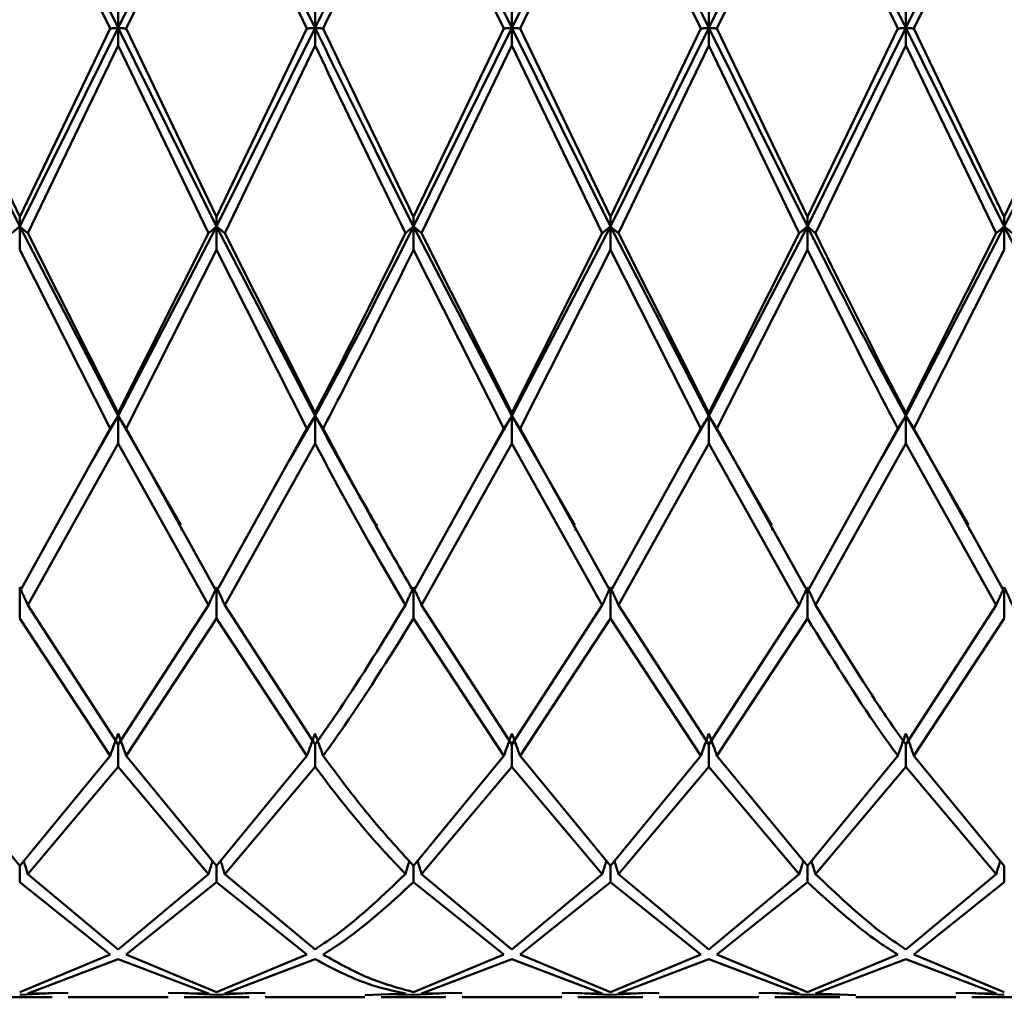
# Paper-space layout 'Лист1' of a CAD drawing. Units: millimetres. Extents: x -4384 to 3661, y -4104 to 2796.
# Drawn here: x -3345 to -3328, y -2999 to -2983 of the extents above; entities that cross this region are included whole.
import ezdxf

# ---------------------------------------------------------------- set-up
doc = ezdxf.new("R2010")
doc.units = ezdxf.units.MM

psp = doc.layouts.new('Лист1')

# ---------------------------------------------------------------- linework, layer by layer
at = {"color": 7, "linetype": 'Continuous', "lineweight": 50}
for p, q in [((-3344.818, -2979.632), (-3343.151, -2983.006)), ((-3343.151, -2983.006), (-3341.484, -2979.632)), ((-3341.484, -2979.632), (-3339.818, -2983.006)), ((-3338.152, -2979.632), (-3336.486, -2983.006)), ((-3336.486, -2983.006), (-3334.819, -2979.632)), ((-3334.819, -2979.632), (-3333.152, -2983.006)), ((-3333.152, -2983.006), (-3331.484, -2979.632)), ((-3329.818, -2983.006), (-3328.151, -2979.632)), ((-3343.288, -2983.015), (-3344.818, -2979.819)), ((-3343.014, -2983.015), (-3341.484, -2979.819)), ((-3339.956, -2983.015), (-3341.484, -2979.819)), ((-3336.623, -2983.015), (-3338.152, -2979.819)), ((-3336.349, -2983.015), (-3334.819, -2979.819)), ((-3333.288, -2983.015), (-3334.819, -2979.819)), ((-3333.015, -2983.015), (-3331.484, -2979.819)), ((-3329.681, -2983.015), (-3328.151, -2979.819)), ((-3343.151, -2982.728), (-3343.151, -2983.006)), ((-3339.818, -2982.728), (-3339.818, -2983.006)), ((-3336.486, -2983.006), (-3336.486, -2982.728)), ((-3333.152, -2982.728), (-3333.152, -2983.006)), ((-3329.818, -2982.728), (-3329.818, -2983.006)), ((-3346.486, -2983.006), (-3344.818, -2986.367)), ((-3344.818, -2986.199), (-3346.349, -2983.015)), ((-3344.818, -2986.367), (-3343.151, -2983.006)), ((-3343.288, -2983.015), (-3344.818, -2986.199)), ((-3343.151, -2983.006), (-3341.484, -2986.367)), ((-3343.151, -2983.302), (-3343.151, -2983.006)), ((-3341.484, -2986.199), (-3343.014, -2983.015)), ((-3341.484, -2986.367), (-3339.818, -2983.006)), ((-3339.956, -2983.015), (-3341.484, -2986.199)), ((-3339.818, -2983.302), (-3339.818, -2983.006)), ((-3338.152, -2986.367), (-3336.486, -2983.006)), ((-3336.623, -2983.015), (-3338.152, -2986.199)), ((-3336.486, -2983.006), (-3334.819, -2986.367)), ((-3336.486, -2983.006), (-3336.486, -2983.302)), ((-3334.819, -2986.199), (-3336.349, -2983.015)), ((-3334.819, -2986.367), (-3333.152, -2983.006)), ((-3333.288, -2983.015), (-3334.819, -2986.199)), ((-3333.152, -2983.006), (-3331.484, -2986.367)), ((-3333.152, -2983.302), (-3333.152, -2983.006)), ((-3331.484, -2986.199), (-3333.015, -2983.015)), ((-3331.484, -2986.367), (-3329.818, -2983.006)), ((-3329.955, -2983.015), (-3331.484, -2986.199)), ((-3329.818, -2983.006), (-3328.151, -2986.367)), ((-3329.818, -2983.302), (-3329.818, -2983.006)), ((-3328.151, -2986.199), (-3329.681, -2983.015)), ((-3344.682, -2986.48), (-3343.151, -2983.302)), ((-3341.622, -2986.48), (-3343.151, -2983.302)), ((-3341.347, -2986.48), (-3339.818, -2983.302)), ((-3338.015, -2986.48), (-3336.486, -2983.302)), ((-3334.956, -2986.48), (-3336.486, -2983.302)), ((-3334.682, -2986.48), (-3333.152, -2983.302)), ((-3331.621, -2986.48), (-3333.152, -2983.302)), ((-3331.348, -2986.48), (-3329.818, -2983.302)), ((-3328.289, -2986.48), (-3329.818, -2983.302)), ((-3344.818, -2986.199), (-3344.818, -2986.367)), ((-3341.484, -2986.199), (-3341.484, -2986.367)), ((-3338.152, -2986.199), (-3338.152, -2986.367)), ((-3334.819, -2986.367), (-3334.819, -2986.199)), ((-3331.484, -2986.199), (-3331.484, -2986.367)), ((-3328.151, -2986.199), (-3328.151, -2986.367)), ((-3344.818, -2986.367), (-3343.151, -2989.568)), ((-3344.818, -2986.759), (-3344.818, -2986.367)), ((-3343.151, -2989.518), (-3344.682, -2986.48)), ((-3343.151, -2989.568), (-3341.484, -2986.367)), ((-3341.622, -2986.48), (-3343.151, -2989.518)), ((-3341.484, -2986.367), (-3339.818, -2989.568)), ((-3341.484, -2986.759), (-3341.484, -2986.367)), ((-3339.818, -2989.518), (-3341.347, -2986.48)), ((-3338.152, -2986.367), (-3336.486, -2989.568)), ((-3338.152, -2986.759), (-3338.152, -2986.367)), ((-3336.486, -2989.518), (-3338.015, -2986.48)), ((-3336.486, -2989.568), (-3334.819, -2986.367)), ((-3334.956, -2986.48), (-3336.486, -2989.518)), ((-3334.819, -2986.367), (-3333.152, -2989.568)), ((-3334.819, -2986.367), (-3334.819, -2986.759)), ((-3333.152, -2989.518), (-3334.682, -2986.48)), ((-3333.152, -2989.568), (-3331.484, -2986.367)), ((-3331.621, -2986.48), (-3333.152, -2989.518)), ((-3331.484, -2986.759), (-3331.484, -2986.367)), ((-3329.818, -2989.568), (-3328.151, -2986.367)), ((-3328.289, -2986.48), (-3329.818, -2989.518)), ((-3328.151, -2986.367), (-3326.485, -2989.568)), ((-3328.151, -2986.759), (-3328.151, -2986.367)), ((-3343.288, -2989.78), (-3344.818, -2986.759)), ((-3343.014, -2989.78), (-3341.484, -2986.759)), ((-3339.956, -2989.78), (-3341.484, -2986.759)), ((-3336.623, -2989.78), (-3338.152, -2986.759)), ((-3336.349, -2989.78), (-3334.819, -2986.759)), ((-3333.288, -2989.78), (-3334.819, -2986.759)), ((-3333.015, -2989.78), (-3331.484, -2986.759)), ((-3329.681, -2989.78), (-3328.151, -2986.759)), ((-3343.582, -2990.318), (-3343.151, -2989.568)), ((-3343.151, -2989.518), (-3343.151, -2989.568)), ((-3343.151, -2989.568), (-3342.09, -2991.415)), ((-3343.151, -2990.039), (-3343.151, -2989.568)), ((-3340.249, -2990.318), (-3339.818, -2989.568)), ((-3339.818, -2989.518), (-3339.818, -2989.568)), ((-3339.818, -2990.039), (-3339.818, -2989.568)), ((-3336.916, -2990.316), (-3336.486, -2989.568)), ((-3336.486, -2989.518), (-3336.486, -2989.568)), ((-3336.486, -2989.568), (-3335.422, -2991.42)), ((-3336.486, -2990.039), (-3336.486, -2989.568)), ((-3333.581, -2990.314), (-3333.152, -2989.568)), ((-3333.152, -2989.518), (-3333.152, -2989.568)), ((-3333.152, -2989.568), (-3332.089, -2991.417)), ((-3333.152, -2990.039), (-3333.152, -2989.568)), ((-3330.249, -2990.318), (-3329.818, -2989.568)), ((-3329.818, -2989.518), (-3329.818, -2989.568)), ((-3329.818, -2989.568), (-3328.756, -2991.415)), ((-3329.818, -2990.039), (-3329.818, -2989.568)), ((-3343.288, -2989.78), (-3344.818, -2992.539)), ((-3341.484, -2992.539), (-3343.014, -2989.78)), ((-3339.956, -2989.78), (-3341.484, -2992.539)), ((-3336.623, -2989.78), (-3338.152, -2992.539)), ((-3334.819, -2992.539), (-3336.349, -2989.78)), ((-3333.288, -2989.78), (-3334.819, -2992.539)), ((-3331.484, -2992.539), (-3333.015, -2989.78)), ((-3329.955, -2989.78), (-3331.484, -2992.539)), ((-3328.151, -2992.539), (-3329.681, -2989.78)), ((-3344.682, -2992.77), (-3343.151, -2990.039)), ((-3341.622, -2992.77), (-3343.151, -2990.039)), ((-3341.347, -2992.77), (-3339.818, -2990.039)), ((-3338.015, -2992.77), (-3336.486, -2990.039)), ((-3334.956, -2992.77), (-3336.486, -2990.039)), ((-3334.682, -2992.77), (-3333.152, -2990.039)), ((-3331.621, -2992.77), (-3333.152, -2990.039)), ((-3331.348, -2992.77), (-3329.818, -2990.039)), ((-3328.289, -2992.77), (-3329.818, -2990.039)), ((-3342.081, -2991.475), (-3342.081, -2991.503)), ((-3335.411, -2991.479), (-3335.411, -2991.507)), ((-3332.08, -2991.476), (-3332.08, -2991.504)), ((-3328.748, -2991.475), (-3328.748, -2991.503)), ((-3338.747, -2991.496), (-3338.747, -2991.504)), ((-3344.818, -2992.998), (-3344.818, -2992.469)), ((-3341.484, -2992.998), (-3341.484, -2992.469)), ((-3338.152, -2992.998), (-3338.152, -2992.469)), ((-3334.819, -2992.998), (-3334.819, -2992.469)), ((-3331.484, -2992.469), (-3331.484, -2992.998)), ((-3328.151, -2992.998), (-3328.151, -2992.469)), ((-3343.151, -2995.131), (-3344.682, -2992.77)), ((-3341.622, -2992.77), (-3343.151, -2995.131)), ((-3339.818, -2995.131), (-3341.347, -2992.77)), ((-3336.486, -2995.131), (-3338.015, -2992.77)), ((-3334.956, -2992.77), (-3336.486, -2995.131)), ((-3333.152, -2995.131), (-3334.682, -2992.77)), ((-3331.621, -2992.77), (-3333.152, -2995.131)), ((-3328.289, -2992.77), (-3329.818, -2995.131)), ((-3343.288, -2995.321), (-3344.818, -2992.998)), ((-3343.014, -2995.321), (-3341.484, -2992.998)), ((-3339.956, -2995.321), (-3341.484, -2992.998)), ((-3336.623, -2995.321), (-3338.152, -2992.998)), ((-3336.349, -2995.321), (-3334.819, -2992.998)), ((-3333.288, -2995.321), (-3334.819, -2992.998)), ((-3333.015, -2995.321), (-3331.484, -2992.998)), ((-3329.681, -2995.321), (-3328.151, -2992.998)), ((-3343.151, -2995.507), (-3343.151, -2995.131)), ((-3339.818, -2995.507), (-3339.818, -2995.131)), ((-3336.486, -2995.507), (-3336.486, -2995.131)), ((-3333.152, -2995.507), (-3333.152, -2995.131)), ((-3329.818, -2995.131), (-3329.818, -2995.507)), ((-3344.818, -2997.179), (-3346.349, -2995.321)), ((-3343.288, -2995.321), (-3344.818, -2997.179)), ((-3341.484, -2997.179), (-3343.014, -2995.321)), ((-3339.956, -2995.321), (-3341.484, -2997.179)), ((-3336.623, -2995.321), (-3338.152, -2997.179)), ((-3334.819, -2997.179), (-3336.349, -2995.321)), ((-3333.288, -2995.321), (-3334.819, -2997.179)), ((-3331.484, -2997.179), (-3333.015, -2995.321)), ((-3329.955, -2995.321), (-3331.484, -2997.179)), ((-3328.151, -2997.179), (-3329.681, -2995.321)), ((-3344.682, -2997.32), (-3343.151, -2995.507)), ((-3341.622, -2997.32), (-3343.151, -2995.507)), ((-3341.347, -2997.32), (-3339.818, -2995.507)), ((-3338.015, -2997.32), (-3336.486, -2995.507)), ((-3334.956, -2997.32), (-3336.486, -2995.507)), ((-3334.682, -2997.32), (-3333.152, -2995.507)), ((-3331.621, -2997.32), (-3333.152, -2995.507)), ((-3331.348, -2997.32), (-3329.818, -2995.507)), ((-3328.289, -2997.32), (-3329.818, -2995.507)), ((-3344.818, -2997.457), (-3344.818, -2997.179)), ((-3343.151, -2998.595), (-3344.682, -2997.32)), ((-3341.622, -2997.32), (-3343.151, -2998.595)), ((-3341.484, -2997.457), (-3341.484, -2997.179)), ((-3339.818, -2998.595), (-3341.347, -2997.32)), ((-3338.152, -2997.457), (-3338.152, -2997.179)), ((-3336.486, -2998.595), (-3338.015, -2997.32)), ((-3334.956, -2997.32), (-3336.486, -2998.595)), ((-3334.819, -2997.457), (-3334.819, -2997.179)), ((-3333.152, -2998.595), (-3334.682, -2997.32)), ((-3331.621, -2997.32), (-3333.152, -2998.595)), ((-3331.484, -2997.457), (-3331.484, -2997.179)), ((-3328.289, -2997.32), (-3329.818, -2998.595)), ((-3328.151, -2997.179), (-3328.151, -2997.457)), ((-3343.288, -2998.681), (-3344.818, -2997.457)), ((-3343.014, -2998.681), (-3341.484, -2997.457)), ((-3339.956, -2998.681), (-3341.484, -2997.457)), ((-3336.623, -2998.681), (-3338.152, -2997.457)), ((-3336.349, -2998.681), (-3334.819, -2997.457)), ((-3333.288, -2998.681), (-3334.819, -2997.457)), ((-3333.015, -2998.681), (-3331.484, -2997.457)), ((-3329.681, -2998.681), (-3328.151, -2997.457)), ((-3343.288, -2998.681), (-3344.818, -2999.316)), ((-3344.682, -2999.344), (-3343.151, -2998.762)), ((-3341.622, -2999.344), (-3343.151, -2998.762)), ((-3341.484, -2999.316), (-3343.014, -2998.681)), ((-3339.956, -2998.681), (-3341.484, -2999.316)), ((-3341.347, -2999.344), (-3339.818, -2998.762)), ((-3336.623, -2998.681), (-3338.152, -2999.316)), ((-3338.015, -2999.344), (-3336.486, -2998.762)), ((-3334.956, -2999.344), (-3336.486, -2998.762)), ((-3334.819, -2999.316), (-3336.349, -2998.681)), ((-3333.288, -2998.681), (-3334.819, -2999.316)), ((-3334.682, -2999.344), (-3333.152, -2998.762)), ((-3331.621, -2999.344), (-3333.152, -2998.762)), ((-3331.484, -2999.316), (-3333.015, -2998.681)), ((-3329.955, -2998.681), (-3331.484, -2999.316)), ((-3331.348, -2999.344), (-3329.818, -2998.762)), ((-3328.289, -2999.344), (-3329.818, -2998.762)), ((-3328.151, -2999.316), (-3329.681, -2998.681)), ((-3345.367, -2999.406), (-3344.269, -2999.406)), ((-3344.269, -2999.335), (-3344.818, -2999.366)), ((-3343.995, -2999.329), (-3344.682, -2999.344)), ((-3343.995, -2999.406), (-3342.307, -2999.406)), ((-3341.622, -2999.344), (-3342.307, -2999.329)), ((-3342.033, -2999.335), (-3341.484, -2999.366)), ((-3342.033, -2999.406), (-3340.936, -2999.406)), ((-3340.936, -2999.335), (-3341.484, -2999.366)), ((-3340.662, -2999.329), (-3341.347, -2999.344)), ((-3340.662, -2999.406), (-3338.974, -2999.406)), ((-3338.289, -2999.344), (-3338.974, -2999.367)), ((-3338.701, -2999.355), (-3338.152, -2999.366)), ((-3338.701, -2999.406), (-3337.604, -2999.406)), ((-3337.604, -2999.335), (-3338.152, -2999.366)), ((-3337.33, -2999.329), (-3338.015, -2999.344)), ((-3337.33, -2999.406), (-3335.642, -2999.406)), ((-3334.956, -2999.344), (-3335.642, -2999.329)), ((-3335.368, -2999.335), (-3334.819, -2999.366)), ((-3335.368, -2999.406), (-3334.27, -2999.406)), ((-3334.27, -2999.335), (-3334.819, -2999.366)), ((-3333.996, -2999.329), (-3334.682, -2999.344)), ((-3333.996, -2999.406), (-3332.307, -2999.406)), ((-3331.621, -2999.344), (-3332.307, -2999.329)), ((-3332.033, -2999.335), (-3331.484, -2999.366)), ((-3332.033, -2999.406), (-3330.936, -2999.406)), ((-3330.936, -2999.357), (-3331.484, -2999.366)), ((-3330.662, -2999.37), (-3331.348, -2999.344)), ((-3330.662, -2999.406), (-3328.974, -2999.406)), ((-3328.289, -2999.344), (-3328.974, -2999.329)), ((-3328.7, -2999.335), (-3328.151, -2999.366)), ((-3328.7, -2999.406), (-3327.603, -2999.406))]:
    psp.add_line(p, q, dxfattribs=at)
psp.add_open_spline([(-3346.486, -2983.006), (-3346.208, -2982.439), (-3345.652, -2981.307), (-3345.096, -2980.19), (-3344.818, -2979.632)], degree=3, dxfattribs=at)
for points, knots in [([(-3339.818, -2983.006), (-3339.679, -2982.722), (-3339.123, -2981.592), (-3338.568, -2980.471), (-3338.152, -2979.632)], [0, 0, 0, 0, 0.250504, 1, 1, 1, 1]), ([(-3331.484, -2979.632), (-3331.079, -2980.45), (-3330.524, -2981.57), (-3329.967, -2982.701), (-3329.818, -2983.006)], [0, 0, 0, 0, 0.730538, 1, 1, 1, 1]), ([(-3339.681, -2983.015), (-3339.588, -2982.819), (-3339.077, -2981.749), (-3338.568, -2980.687), (-3338.152, -2979.819)], [0, 0, 0, 0, 0.183367, 1, 1, 1, 1]), ([(-3329.955, -2983.015), (-3330.059, -2982.797), (-3330.569, -2981.727), (-3331.079, -2980.665), (-3331.484, -2979.819)], [0, 0, 0, 0, 0.204048, 1, 1, 1, 1]), ([(-3343.151, -2983.006), (-3343.164, -2983.007), (-3343.19, -2983.008), (-3343.236, -2983.011), (-3343.268, -2983.014), (-3343.288, -2983.015)], [0, 0, 0, 0, 0.280465, 0.56093, 1, 1, 1, 1]), ([(-3343.151, -2983.006), (-3343.138, -2983.007), (-3343.111, -2983.008), (-3343.066, -2983.011), (-3343.034, -2983.014), (-3343.014, -2983.015)], [0, 0, 0, 0, 0.280489, 0.560978, 1, 1, 1, 1]), ([(-3339.818, -2983.006), (-3339.831, -2983.007), (-3339.858, -2983.008), (-3339.904, -2983.011), (-3339.936, -2983.014), (-3339.956, -2983.015)], [0, 0, 0, 0, 0.280425, 0.56085, 1, 1, 1, 1]), ([(-3339.818, -2983.006), (-3339.805, -2983.007), (-3339.779, -2983.008), (-3339.733, -2983.011), (-3339.701, -2983.014), (-3339.681, -2983.015)], [0, 0, 0, 0, 0.280427, 0.560855, 1, 1, 1, 1]), ([(-3339.818, -2983.006), (-3339.519, -2983.615), (-3338.964, -2984.746), (-3338.408, -2985.855), (-3338.152, -2986.367)], [0, 0, 0, 0, 0.5384533, 1, 1, 1, 1]), ([(-3338.152, -2986.199), (-3338.408, -2985.67), (-3338.918, -2984.617), (-3339.428, -2983.547), (-3339.681, -2983.015)], [0, 0, 0, 0, 0.502836, 1, 1, 1, 1]), ([(-3336.623, -2983.015), (-3336.61, -2983.014), (-3336.586, -2983.012), (-3336.54, -2983.009), (-3336.507, -2983.007), (-3336.486, -2983.006)], [0, 0, 0, 0, 0.280466, 0.560932, 1, 1, 1, 1]), ([(-3336.349, -2983.015), (-3336.361, -2983.014), (-3336.386, -2983.012), (-3336.432, -2983.009), (-3336.465, -2983.007), (-3336.486, -2983.006)], [0, 0, 0, 0, 0.280447, 0.560894, 1, 1, 1, 1]), ([(-3333.152, -2983.006), (-3333.165, -2983.007), (-3333.191, -2983.008), (-3333.237, -2983.011), (-3333.269, -2983.014), (-3333.288, -2983.015)], [0, 0, 0, 0, 0.280548, 0.561096, 1, 1, 1, 1]), ([(-3333.152, -2983.006), (-3333.139, -2983.007), (-3333.113, -2983.008), (-3333.067, -2983.011), (-3333.035, -2983.014), (-3333.015, -2983.015)], [0, 0, 0, 0, 0.280548, 0.561096, 1, 1, 1, 1]), ([(-3329.818, -2983.006), (-3329.831, -2983.007), (-3329.857, -2983.008), (-3329.903, -2983.011), (-3329.935, -2983.014), (-3329.955, -2983.015)], [0, 0, 0, 0, 0.2804472, 0.5608944, 1, 1, 1, 1]), ([(-3329.818, -2983.006), (-3329.804, -2983.007), (-3329.778, -2983.008), (-3329.732, -2983.011), (-3329.7, -2983.014), (-3329.681, -2983.015)], [0, 0, 0, 0, 0.2804661, 0.5609322, 1, 1, 1, 1]), ([(-3328.151, -2986.367), (-3327.735, -2985.532), (-3327.181, -2984.419), (-3326.625, -2983.289), (-3326.485, -2983.006)], [0, 0, 0, 0, 0.749496, 1, 1, 1, 1]), ([(-3326.622, -2983.015), (-3326.716, -2983.211), (-3327.226, -2984.28), (-3327.735, -2985.337), (-3328.151, -2986.199)], [0, 0, 0, 0, 0.183367, 1, 1, 1, 1]), ([(-3338.289, -2986.48), (-3338.5, -2986.046), (-3339.009, -2984.998), (-3339.519, -2983.929), (-3339.818, -2983.302)], [0, 0, 0, 0, 0.413367, 1, 1, 1, 1]), ([(-3344.818, -2986.367), (-3344.831, -2986.377), (-3344.857, -2986.398), (-3344.903, -2986.436), (-3344.935, -2986.463), (-3344.955, -2986.48)], [0, 0, 0, 0, 0.280515, 0.561031, 1, 1, 1, 1]), ([(-3344.818, -2986.367), (-3344.805, -2986.377), (-3344.779, -2986.398), (-3344.733, -2986.436), (-3344.701, -2986.463), (-3344.682, -2986.48)], [0, 0, 0, 0, 0.28055, 0.5611, 1, 1, 1, 1]), ([(-3341.484, -2986.367), (-3341.498, -2986.377), (-3341.524, -2986.398), (-3341.57, -2986.436), (-3341.602, -2986.463), (-3341.622, -2986.48)], [0, 0, 0, 0, 0.280435, 0.560869, 1, 1, 1, 1]), ([(-3341.484, -2986.367), (-3341.471, -2986.377), (-3341.445, -2986.398), (-3341.399, -2986.436), (-3341.367, -2986.463), (-3341.347, -2986.48)], [0, 0, 0, 0, 0.280448, 0.560896, 1, 1, 1, 1]), ([(-3339.818, -2989.568), (-3339.679, -2989.31), (-3339.123, -2988.279), (-3338.568, -2987.186), (-3338.152, -2986.367)], [0, 0, 0, 0, 0.250504, 1, 1, 1, 1]), ([(-3338.289, -2986.48), (-3338.659, -2987.232), (-3339.168, -2988.268), (-3339.679, -2989.25), (-3339.818, -2989.518)], [0, 0, 0, 0, 0.727114, 1, 1, 1, 1]), ([(-3338.152, -2986.367), (-3338.165, -2986.377), (-3338.192, -2986.398), (-3338.238, -2986.436), (-3338.27, -2986.463), (-3338.289, -2986.48)], [0, 0, 0, 0, 0.280435, 0.560871, 1, 1, 1, 1]), ([(-3338.152, -2986.367), (-3338.139, -2986.377), (-3338.113, -2986.398), (-3338.067, -2986.436), (-3338.035, -2986.463), (-3338.015, -2986.48)], [0, 0, 0, 0, 0.280427, 0.560854, 1, 1, 1, 1]), ([(-3334.956, -2986.48), (-3334.943, -2986.469), (-3334.919, -2986.448), (-3334.873, -2986.41), (-3334.84, -2986.383), (-3334.819, -2986.367)], [0, 0, 0, 0, 0.280517, 0.561034, 1, 1, 1, 1]), ([(-3334.682, -2986.48), (-3334.695, -2986.469), (-3334.72, -2986.448), (-3334.765, -2986.41), (-3334.799, -2986.383), (-3334.819, -2986.367)], [0, 0, 0, 0, 0.2804875, 0.5609751, 1, 1, 1, 1]), ([(-3331.484, -2986.367), (-3331.497, -2986.377), (-3331.524, -2986.398), (-3331.57, -2986.436), (-3331.602, -2986.463), (-3331.621, -2986.48)], [0, 0, 0, 0, 0.280488, 0.560975, 1, 1, 1, 1]), ([(-3331.484, -2986.367), (-3331.471, -2986.377), (-3331.445, -2986.398), (-3331.399, -2986.436), (-3331.367, -2986.463), (-3331.348, -2986.48)], [0, 0, 0, 0, 0.280517, 0.561034, 1, 1, 1, 1]), ([(-3331.484, -2986.367), (-3331.079, -2987.166), (-3330.524, -2988.259), (-3329.967, -2989.29), (-3329.818, -2989.568)], [0, 0, 0, 0, 0.7305375, 1, 1, 1, 1]), ([(-3329.818, -2989.518), (-3329.967, -2989.23), (-3330.478, -2988.247), (-3330.988, -2987.211), (-3331.348, -2986.48)], [0, 0, 0, 0, 0.2935191, 1, 1, 1, 1]), ([(-3328.151, -2986.367), (-3328.165, -2986.377), (-3328.191, -2986.398), (-3328.237, -2986.436), (-3328.269, -2986.463), (-3328.289, -2986.48)], [0, 0, 0, 0, 0.280427, 0.560854, 1, 1, 1, 1]), ([(-3328.151, -2986.367), (-3328.138, -2986.377), (-3328.112, -2986.398), (-3328.066, -2986.436), (-3328.034, -2986.463), (-3328.014, -2986.48)], [0, 0, 0, 0, 0.280435, 0.560871, 1, 1, 1, 1]), ([(-3339.681, -2989.78), (-3339.588, -2989.601), (-3339.077, -2988.628), (-3338.568, -2987.599), (-3338.152, -2986.759)], [0, 0, 0, 0, 0.1833665, 1, 1, 1, 1]), ([(-3329.955, -2989.78), (-3330.059, -2989.581), (-3330.569, -2988.608), (-3331.079, -2987.578), (-3331.484, -2986.759)], [0, 0, 0, 0, 0.2040478, 1, 1, 1, 1]), ([(-3343.151, -2989.568), (-3343.164, -2989.587), (-3343.19, -2989.627), (-3343.236, -2989.698), (-3343.268, -2989.748), (-3343.288, -2989.78)], [0, 0, 0, 0, 0.280465, 0.56093, 1, 1, 1, 1]), ([(-3343.151, -2989.568), (-3343.138, -2989.587), (-3343.111, -2989.627), (-3343.066, -2989.698), (-3343.034, -2989.748), (-3343.014, -2989.78)], [0, 0, 0, 0, 0.280489, 0.560978, 1, 1, 1, 1]), ([(-3339.818, -2989.568), (-3339.831, -2989.587), (-3339.858, -2989.627), (-3339.904, -2989.698), (-3339.936, -2989.748), (-3339.956, -2989.78)], [0, 0, 0, 0, 0.280425, 0.56085, 1, 1, 1, 1]), ([(-3339.818, -2989.568), (-3339.805, -2989.587), (-3339.779, -2989.627), (-3339.733, -2989.698), (-3339.701, -2989.748), (-3339.681, -2989.78)], [0, 0, 0, 0, 0.280427, 0.560855, 1, 1, 1, 1]), ([(-3339.818, -2989.568), (-3339.519, -2990.118), (-3339.168, -2990.763), (-3338.818, -2991.35), (-3338.766, -2991.437)], [0, 0, 0, 0, 0.852516, 1, 1, 1, 1]), ([(-3336.486, -2989.568), (-3336.499, -2989.587), (-3336.525, -2989.627), (-3336.571, -2989.698), (-3336.603, -2989.748), (-3336.623, -2989.78)], [0, 0, 0, 0, 0.280466, 0.560932, 1, 1, 1, 1]), ([(-3336.486, -2989.568), (-3336.473, -2989.587), (-3336.446, -2989.627), (-3336.401, -2989.698), (-3336.368, -2989.748), (-3336.349, -2989.78)], [0, 0, 0, 0, 0.280447, 0.560894, 1, 1, 1, 1]), ([(-3333.152, -2989.568), (-3333.165, -2989.587), (-3333.191, -2989.627), (-3333.237, -2989.698), (-3333.269, -2989.748), (-3333.288, -2989.78)], [0, 0, 0, 0, 0.280548, 0.561096, 1, 1, 1, 1]), ([(-3333.152, -2989.568), (-3333.139, -2989.587), (-3333.113, -2989.627), (-3333.067, -2989.698), (-3333.035, -2989.748), (-3333.015, -2989.78)], [0, 0, 0, 0, 0.280548, 0.561096, 1, 1, 1, 1]), ([(-3329.818, -2989.568), (-3329.831, -2989.587), (-3329.857, -2989.627), (-3329.903, -2989.698), (-3329.935, -2989.748), (-3329.955, -2989.78)], [0, 0, 0, 0, 0.280447, 0.560894, 1, 1, 1, 1]), ([(-3329.818, -2989.568), (-3329.804, -2989.587), (-3329.778, -2989.627), (-3329.732, -2989.698), (-3329.7, -2989.748), (-3329.681, -2989.78)], [0, 0, 0, 0, 0.280466, 0.560932, 1, 1, 1, 1]), ([(-3338.152, -2992.539), (-3338.408, -2992.097), (-3338.918, -2991.216), (-3339.428, -2990.256), (-3339.681, -2989.78)], [0, 0, 0, 0, 0.502836, 1, 1, 1, 1]), ([(-3338.289, -2992.77), (-3338.5, -2992.412), (-3339.009, -2991.544), (-3339.519, -2990.595), (-3339.818, -2990.039)], [0, 0, 0, 0, 0.4133674, 1, 1, 1, 1]), ([(-3344.818, -2992.469), (-3344.805, -2992.497), (-3344.779, -2992.553), (-3344.733, -2992.654), (-3344.701, -2992.726), (-3344.682, -2992.77)], [0, 0, 0, 0, 0.28055, 0.5611, 1, 1, 1, 1]), ([(-3341.484, -2992.469), (-3341.498, -2992.497), (-3341.524, -2992.553), (-3341.57, -2992.654), (-3341.602, -2992.726), (-3341.622, -2992.77)], [0, 0, 0, 0, 0.280435, 0.560869, 1, 1, 1, 1]), ([(-3341.484, -2992.469), (-3341.471, -2992.497), (-3341.445, -2992.553), (-3341.399, -2992.654), (-3341.367, -2992.726), (-3341.347, -2992.77)], [0, 0, 0, 0, 0.280448, 0.560896, 1, 1, 1, 1]), ([(-3338.152, -2992.469), (-3338.165, -2992.497), (-3338.192, -2992.553), (-3338.238, -2992.654), (-3338.27, -2992.726), (-3338.289, -2992.77)], [0, 0, 0, 0, 0.280435, 0.560871, 1, 1, 1, 1]), ([(-3338.152, -2992.469), (-3338.139, -2992.497), (-3338.113, -2992.553), (-3338.067, -2992.654), (-3338.035, -2992.726), (-3338.015, -2992.77)], [0, 0, 0, 0, 0.280427, 0.560854, 1, 1, 1, 1]), ([(-3334.819, -2992.469), (-3334.832, -2992.497), (-3334.859, -2992.553), (-3334.904, -2992.654), (-3334.936, -2992.726), (-3334.956, -2992.77)], [0, 0, 0, 0, 0.280517, 0.561034, 1, 1, 1, 1]), ([(-3334.819, -2992.469), (-3334.806, -2992.497), (-3334.78, -2992.553), (-3334.734, -2992.654), (-3334.702, -2992.726), (-3334.682, -2992.77)], [0, 0, 0, 0, 0.280488, 0.560975, 1, 1, 1, 1]), ([(-3331.621, -2992.77), (-3331.609, -2992.742), (-3331.584, -2992.685), (-3331.538, -2992.585), (-3331.505, -2992.513), (-3331.484, -2992.469)], [0, 0, 0, 0, 0.280488, 0.560975, 1, 1, 1, 1]), ([(-3331.348, -2992.77), (-3331.36, -2992.742), (-3331.385, -2992.685), (-3331.43, -2992.585), (-3331.464, -2992.513), (-3331.484, -2992.469)], [0, 0, 0, 0, 0.280517, 0.561034, 1, 1, 1, 1]), ([(-3328.151, -2992.469), (-3328.165, -2992.497), (-3328.191, -2992.553), (-3328.237, -2992.654), (-3328.269, -2992.726), (-3328.289, -2992.77)], [0, 0, 0, 0, 0.280427, 0.560854, 1, 1, 1, 1]), ([(-3328.151, -2992.469), (-3328.138, -2992.497), (-3328.112, -2992.553), (-3328.066, -2992.654), (-3328.034, -2992.726), (-3328.014, -2992.77)], [0, 0, 0, 0, 0.280435, 0.560871, 1, 1, 1, 1]), ([(-3338.289, -2992.77), (-3338.659, -2993.375), (-3339.168, -2994.208), (-3339.679, -2994.933), (-3339.818, -2995.131)], [0, 0, 0, 0, 0.7271138, 1, 1, 1, 1]), ([(-3329.818, -2995.131), (-3329.967, -2994.918), (-3330.478, -2994.192), (-3330.988, -2993.359), (-3331.348, -2992.77)], [0, 0, 0, 0, 0.293519, 1, 1, 1, 1]), ([(-3339.681, -2995.321), (-3339.588, -2995.191), (-3339.077, -2994.483), (-3338.568, -2993.666), (-3338.152, -2992.998)], [0, 0, 0, 0, 0.1833665, 1, 1, 1, 1]), ([(-3329.955, -2995.321), (-3330.059, -2995.176), (-3330.569, -2994.468), (-3331.079, -2993.649), (-3331.484, -2992.998)], [0, 0, 0, 0, 0.204048, 1, 1, 1, 1]), ([(-3343.151, -2994.943), (-3343.164, -2994.978), (-3343.19, -2995.049), (-3343.236, -2995.175), (-3343.268, -2995.266), (-3343.288, -2995.321)], [0, 0, 0, 0, 0.280465, 0.56093, 1, 1, 1, 1]), ([(-3343.151, -2994.943), (-3343.138, -2994.978), (-3343.111, -2995.049), (-3343.066, -2995.175), (-3343.034, -2995.266), (-3343.014, -2995.321)], [0, 0, 0, 0, 0.280489, 0.560978, 1, 1, 1, 1]), ([(-3339.818, -2994.943), (-3339.831, -2994.978), (-3339.858, -2995.049), (-3339.904, -2995.175), (-3339.936, -2995.266), (-3339.956, -2995.321)], [0, 0, 0, 0, 0.280425, 0.56085, 1, 1, 1, 1]), ([(-3339.818, -2994.943), (-3339.805, -2994.978), (-3339.779, -2995.049), (-3339.733, -2995.175), (-3339.701, -2995.266), (-3339.681, -2995.321)], [0, 0, 0, 0, 0.280427, 0.560855, 1, 1, 1, 1]), ([(-3336.486, -2994.943), (-3336.499, -2994.978), (-3336.525, -2995.049), (-3336.571, -2995.175), (-3336.603, -2995.266), (-3336.623, -2995.321)], [0, 0, 0, 0, 0.280466, 0.560932, 1, 1, 1, 1]), ([(-3336.486, -2994.943), (-3336.473, -2994.978), (-3336.446, -2995.049), (-3336.401, -2995.175), (-3336.368, -2995.266), (-3336.349, -2995.321)], [0, 0, 0, 0, 0.280447, 0.560894, 1, 1, 1, 1]), ([(-3333.152, -2994.943), (-3333.165, -2994.978), (-3333.191, -2995.049), (-3333.237, -2995.175), (-3333.269, -2995.266), (-3333.288, -2995.321)], [0, 0, 0, 0, 0.280548, 0.561096, 1, 1, 1, 1]), ([(-3333.152, -2994.943), (-3333.139, -2994.978), (-3333.113, -2995.049), (-3333.067, -2995.175), (-3333.035, -2995.266), (-3333.015, -2995.321)], [0, 0, 0, 0, 0.280548, 0.561096, 1, 1, 1, 1]), ([(-3329.955, -2995.321), (-3329.942, -2995.286), (-3329.917, -2995.215), (-3329.872, -2995.089), (-3329.838, -2994.998), (-3329.818, -2994.943)], [0, 0, 0, 0, 0.280447, 0.560894, 1, 1, 1, 1]), ([(-3329.681, -2995.321), (-3329.693, -2995.286), (-3329.718, -2995.215), (-3329.763, -2995.089), (-3329.797, -2994.998), (-3329.818, -2994.943)], [0, 0, 0, 0, 0.280466, 0.560932, 1, 1, 1, 1]), ([(-3338.152, -2997.179), (-3338.408, -2996.899), (-3338.918, -2996.343), (-3339.428, -2995.66), (-3339.681, -2995.321)], [0, 0, 0, 0, 0.502836, 1, 1, 1, 1]), ([(-3338.289, -2997.32), (-3338.5, -2997.098), (-3339.009, -2996.562), (-3339.519, -2995.897), (-3339.818, -2995.507)], [0, 0, 0, 0, 0.4133674, 1, 1, 1, 1]), ([(-3344.75, -2997.097), (-3344.747, -2997.107), (-3344.723, -2997.182), (-3344.701, -2997.256), (-3344.682, -2997.32)], [0, 0, 0, 0, 0.139908, 1, 1, 1, 1]), ([(-3341.553, -2997.096), (-3341.556, -2997.107), (-3341.579, -2997.181), (-3341.602, -2997.256), (-3341.622, -2997.32)], [0, 0, 0, 0, 0.140772, 1, 1, 1, 1]), ([(-3341.416, -2997.096), (-3341.413, -2997.107), (-3341.39, -2997.181), (-3341.367, -2997.256), (-3341.347, -2997.32)], [0, 0, 0, 0, 0.140841, 1, 1, 1, 1]), ([(-3338.222, -2997.101), (-3338.225, -2997.11), (-3338.248, -2997.183), (-3338.27, -2997.256), (-3338.289, -2997.32)], [0, 0, 0, 0, 0.124891, 1, 1, 1, 1]), ([(-3338.084, -2997.096), (-3338.081, -2997.107), (-3338.057, -2997.181), (-3338.035, -2997.256), (-3338.015, -2997.32)], [0, 0, 0, 0, 0.140896, 1, 1, 1, 1]), ([(-3334.887, -2997.097), (-3334.89, -2997.107), (-3334.914, -2997.182), (-3334.936, -2997.256), (-3334.956, -2997.32)], [0, 0, 0, 0, 0.140225, 1, 1, 1, 1]), ([(-3334.751, -2997.097), (-3334.748, -2997.107), (-3334.725, -2997.182), (-3334.702, -2997.256), (-3334.682, -2997.32)], [0, 0, 0, 0, 0.140117, 1, 1, 1, 1]), ([(-3331.552, -2997.097), (-3331.556, -2997.107), (-3331.579, -2997.182), (-3331.602, -2997.256), (-3331.621, -2997.32)], [0, 0, 0, 0, 0.140117, 1, 1, 1, 1]), ([(-3331.416, -2997.097), (-3331.413, -2997.107), (-3331.39, -2997.182), (-3331.367, -2997.256), (-3331.348, -2997.32)], [0, 0, 0, 0, 0.140225, 1, 1, 1, 1]), ([(-3328.289, -2997.32), (-3328.276, -2997.279), (-3328.253, -2997.205), (-3328.23, -2997.13), (-3328.219, -2997.096)], [0, 0, 0, 0, 0.548573, 1, 1, 1, 1]), ([(-3338.289, -2997.32), (-3338.659, -2997.673), (-3339.168, -2998.159), (-3339.679, -2998.502), (-3339.818, -2998.595)], [0, 0, 0, 0, 0.727114, 1, 1, 1, 1]), ([(-3329.818, -2998.595), (-3329.967, -2998.494), (-3330.478, -2998.15), (-3330.988, -2997.664), (-3331.348, -2997.32)], [0, 0, 0, 0, 0.2935191, 1, 1, 1, 1]), ([(-3339.681, -2998.681), (-3339.588, -2998.622), (-3339.077, -2998.302), (-3338.568, -2997.837), (-3338.152, -2997.457)], [0, 0, 0, 0, 0.183367, 1, 1, 1, 1]), ([(-3329.955, -2998.681), (-3330.059, -2998.615), (-3330.569, -2998.294), (-3331.079, -2997.828), (-3331.484, -2997.457)], [0, 0, 0, 0, 0.2040478, 1, 1, 1, 1]), ([(-3338.289, -2999.344), (-3338.5, -2999.297), (-3339.009, -2999.183), (-3339.519, -2998.918), (-3339.818, -2998.762)], [0, 0, 0, 0, 0.413367, 1, 1, 1, 1]), ([(-3338.152, -2999.316), (-3338.408, -2999.248), (-3338.918, -2999.111), (-3339.428, -2998.824), (-3339.681, -2998.681)], [0, 0, 0, 0, 0.502836, 1, 1, 1, 1])]:
    psp.add_open_spline(points, degree=3, knots=knots, dxfattribs=at)

doc.saveas('drawing.dxf')
